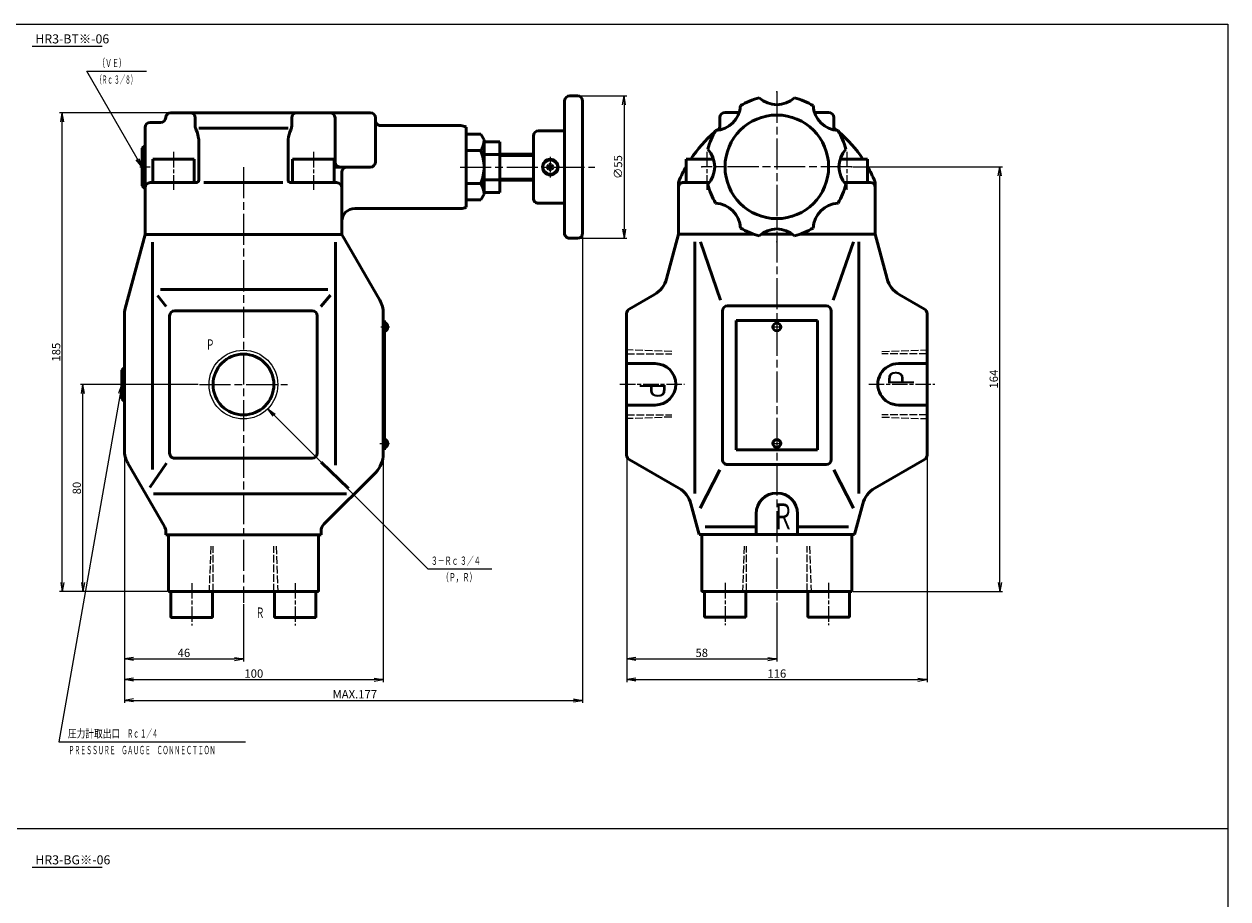
# Model space of a CAD drawing. Units: millimetres. Extents: x 48 to 1496, y 121 to 2125.
# Drawn here: x 1032 to 1496, y 1780 to 2118 of the extents above; entities that cross this region are included whole.
import ezdxf

# ---------------------------------------------------------------- set-up
doc = ezdxf.new("R2010")
doc.units = ezdxf.units.MM
doc.linetypes.add('AM_ISO02W050', pattern=[7.5, 6, -1.5])
doc.linetypes.add('AM_ISO08W050', pattern=[18, 12, -1.5, 3, -1.5])
for name, color, linetype, lineweight in [('AM_0', 7, 'Continuous', 50), ('AM_4', 3, 'Continuous', 18), ('AM_6', 2, 'Continuous', 35)]:
    doc.layers.add(name, color=color, linetype=linetype, lineweight=lineweight)
doc.layers.add('PV0001_1', color=7, linetype='Continuous')
doc.styles.get("Standard").update_dxf_attribs({"font": 'MS Gothic.ttf'})
doc.dimstyles.new('AM_ISO', dxfattribs={"dimtxt": 3.5, "dimasz": 3.5, "dimexe": 0.5, "dimexo": 0.5, "dimgap": 0.75, "dimtad": 1, "dimdsep": 46, "dimtxsty": 'STANDARD', "dimcen": 0, "dimclrd": 3, "dimclre": 3, "dimclrt": 2, "dimadec": 0, "dimazin": 2, "dimtp": 0.1, "dimtm": 0.1, "dimtfac": 0.71, "dimtmove": 0, "dimatfit": 3, "dimfxl": 1, "dimtolj": 2, "dimlwd": -1, "dimlwe": -1, "dimarcsym": 0})
doc.dimstyles.new('AM_ISO$7', dxfattribs={"dimtxt": 3.5, "dimasz": 3.5, "dimexe": 1, "dimexo": 1, "dimgap": 0.75, "dimtad": 1, "dimdsep": 46, "dimtxsty": 'STANDARD', "dimcen": 0, "dimclrd": 3, "dimclre": 3, "dimclrt": 2, "dimadec": 0, "dimazin": 2, "dimtp": 0.1, "dimtm": 0.1, "dimtfac": 0.71, "dimtmove": 0, "dimatfit": 3, "dimfxl": 1, "dimlwd": -1, "dimlwe": -1, "dimarcsym": 0})

# ---------------------------------------------------------------- blocks, each defined once
blk = doc.blocks.new('_Open')
at = {"color": 0, "linetype": 'ByBlock', "lineweight": -2}
for p, q in [((-1, 0.17), (0, 0)), ((-1, -0.17), (0, 0)), ((0, 0), (-1, 0))]:
    blk.add_line(p, q, dxfattribs=at)
blk = doc.blocks.new('*D262')
at = {"layer": 'Defpoints', "color": 0}
for p in [(1245.24, 2090.65), (1245.24, 2035.65), (1263.24, 2035.65)]:
    blk.add_point(p, dxfattribs=at)
at = {"layer": 'PV0001_1', "color": 3}
for p, q in [((1245.74, 2090.65), (1264.24, 2090.65)), ((1263.24, 2087.15), (1263.24, 2039.15)), ((1245.74, 2035.65), (1264.24, 2035.65))]:
    blk.add_line(p, q, dxfattribs=at)
at = {"layer": 'PV0001_1', "color": 3, "xscale": 3.5, "yscale": 3.5, "zscale": 3.5}
for p, rotation in [((1263.24, 2090.65), 90), ((1263.24, 2035.65), 270)]:
    blk.add_blockref('_Open', p, dxfattribs=dict(at, rotation=rotation))
at = {"layer": 'PV0001_1', "color": 2, "insert": (1260.89, 2063.15), "char_height": 3.2, "attachment_point": 5, "rotation": 90}
blk.add_mtext('\\A2;∅55', dxfattribs=at)
blk = doc.blocks.new('*D263')
at = {"layer": 'Defpoints', "color": 0}
for p in [(1070.24, 1953.83), (1116.24, 1894.87), (1116.24, 1873.15)]:
    blk.add_point(p, dxfattribs=at)
at = {"layer": 'PV0001_1', "color": 3}
for p, q in [((1116.24, 1894.37), (1116.24, 1872.15)), ((1073.74, 1873.15), (1112.74, 1873.15))]:
    blk.add_line(p, q, dxfattribs=at)
at = {"layer": 'PV0001_1', "color": 3, "xscale": 3.5, "yscale": 3.5, "zscale": 3.5, "rotation": 180}
blk.add_blockref('_Open', (1070.24, 1873.15), dxfattribs=at)
at = {"layer": 'PV0001_1', "color": 3, "xscale": 3.5, "yscale": 3.5, "zscale": 3.5}
blk.add_blockref('_Open', (1116.24, 1873.15), dxfattribs=at)
at = {"layer": 'PV0001_1', "color": 2, "insert": (1093.24, 1875.5), "char_height": 3.2, "attachment_point": 5}
blk.add_mtext('\\A2;46', dxfattribs=at)
blk = doc.blocks.new('*D264')
at = {"layer": 'Defpoints', "color": 0}
for p in [(1070.24, 1953.83), (1170.24, 1952.29), (1170.24, 1865.15)]:
    blk.add_point(p, dxfattribs=at)
at = {"layer": 'PV0001_1', "color": 3}
for p, q in [((1170.24, 1951.79), (1170.24, 1864.15)), ((1073.74, 1865.15), (1166.74, 1865.15))]:
    blk.add_line(p, q, dxfattribs=at)
at = {"layer": 'PV0001_1', "color": 3, "xscale": 3.5, "yscale": 3.5, "zscale": 3.5, "rotation": 180}
blk.add_blockref('_Open', (1070.24, 1865.15), dxfattribs=at)
at = {"layer": 'PV0001_1', "color": 3, "xscale": 3.5, "yscale": 3.5, "zscale": 3.5}
blk.add_blockref('_Open', (1170.24, 1865.15), dxfattribs=at)
at = {"layer": 'PV0001_1', "color": 2, "insert": (1120.24, 1867.5), "char_height": 3.2, "attachment_point": 5}
blk.add_mtext('\\A2;100', dxfattribs=at)
blk = doc.blocks.new('*D265')
at = {"layer": 'Defpoints', "color": 0}
for p in [(1264.24, 1951.9), (1322.24, 1895.51), (1322.24, 1873.15)]:
    blk.add_point(p, dxfattribs=at)
at = {"layer": 'PV0001_1', "color": 3}
for p, q in [((1322.24, 1895.01), (1322.24, 1872.15)), ((1267.74, 1873.15), (1318.74, 1873.15))]:
    blk.add_line(p, q, dxfattribs=at)
at = {"layer": 'PV0001_1', "color": 3, "xscale": 3.5, "yscale": 3.5, "zscale": 3.5, "rotation": 180}
blk.add_blockref('_Open', (1264.24, 1873.15), dxfattribs=at)
at = {"layer": 'PV0001_1', "color": 3, "xscale": 3.5, "yscale": 3.5, "zscale": 3.5}
blk.add_blockref('_Open', (1322.24, 1873.15), dxfattribs=at)
at = {"layer": 'PV0001_1', "color": 2, "insert": (1293.24, 1875.5), "char_height": 3.2, "attachment_point": 5}
blk.add_mtext('\\A2;58', dxfattribs=at)
blk = doc.blocks.new('*D266')
at = {"layer": 'Defpoints', "color": 0}
for p in [(1264.24, 1951.9), (1380.24, 1951.9), (1380.24, 1865.15)]:
    blk.add_point(p, dxfattribs=at)
at = {"layer": 'PV0001_1', "color": 3}
for p, q in [((1264.24, 1951.4), (1264.24, 1864.15)), ((1380.24, 1951.4), (1380.24, 1864.15)), ((1267.74, 1865.15), (1376.74, 1865.15))]:
    blk.add_line(p, q, dxfattribs=at)
at = {"layer": 'PV0001_1', "color": 3, "xscale": 3.5, "yscale": 3.5, "zscale": 3.5, "rotation": 180}
blk.add_blockref('_Open', (1264.24, 1865.15), dxfattribs=at)
at = {"layer": 'PV0001_1', "color": 3, "xscale": 3.5, "yscale": 3.5, "zscale": 3.5}
blk.add_blockref('_Open', (1380.24, 1865.15), dxfattribs=at)
at = {"layer": 'PV0001_1', "color": 2, "insert": (1322.24, 1867.5), "char_height": 3.2, "attachment_point": 5}
blk.add_mtext('\\A2;116', dxfattribs=at)
blk = doc.blocks.new('*D267')
at = {"layer": 'Defpoints', "color": 0}
for p in [(1054.24, 1979.15), (1099.24, 1979.15), (1087.24, 1899.15)]:
    blk.add_point(p, dxfattribs=at)
at = {"layer": 'PV0001_1', "color": 3}
for p, q in [((1098.74, 1979.15), (1053.24, 1979.15)), ((1054.24, 1902.65), (1054.24, 1975.65))]:
    blk.add_line(p, q, dxfattribs=at)
at = {"layer": 'PV0001_1', "color": 3, "xscale": 3.5, "yscale": 3.5, "zscale": 3.5}
for p, rotation in [((1054.24, 1979.15), 90), ((1054.24, 1899.15), 270)]:
    blk.add_blockref('_Open', p, dxfattribs=dict(at, rotation=rotation))
at = {"layer": 'PV0001_1', "color": 2, "insert": (1051.89, 1939.15), "char_height": 3.2, "attachment_point": 5, "rotation": 90}
blk.add_mtext('\\A2;80', dxfattribs=at)
blk = doc.blocks.new('*D268')
at = {"layer": 'Defpoints', "color": 0}
for p in [(1046.24, 2084.15), (1088.23, 2084.15), (1087.24, 1899.15)]:
    blk.add_point(p, dxfattribs=at)
at = {"layer": 'PV0001_1', "color": 3}
for p, q in [((1087.73, 2084.15), (1045.24, 2084.15)), ((1046.24, 1902.65), (1046.24, 2080.65)), ((1086.74, 1899.15), (1045.24, 1899.15))]:
    blk.add_line(p, q, dxfattribs=at)
at = {"layer": 'PV0001_1', "color": 3, "xscale": 3.5, "yscale": 3.5, "zscale": 3.5}
for p, rotation in [((1046.24, 2084.15), 90), ((1046.24, 1899.15), 270)]:
    blk.add_blockref('_Open', p, dxfattribs=dict(at, rotation=rotation))
at = {"layer": 'PV0001_1', "color": 2, "insert": (1043.89, 1991.65), "char_height": 3.2, "attachment_point": 5, "rotation": 90}
blk.add_mtext('\\A2;185', dxfattribs=at)
blk = doc.blocks.new('*D269')
at = {"layer": 'Defpoints', "color": 0}
for p in [(1247.24, 2037.65), (1070.24, 1953.83), (1247.24, 1857.15)]:
    blk.add_point(p, dxfattribs=at)
at = {"layer": 'PV0001_1', "color": 3}
for p, q in [((1247.24, 2037.15), (1247.24, 1856.15)), ((1070.24, 1953.33), (1070.24, 1856.15)), ((1073.74, 1857.15), (1243.74, 1857.15))]:
    blk.add_line(p, q, dxfattribs=at)
at = {"layer": 'PV0001_1', "color": 3, "xscale": 3.5, "yscale": 3.5, "zscale": 3.5, "rotation": 180}
blk.add_blockref('_Open', (1070.24, 1857.15), dxfattribs=at)
at = {"layer": 'PV0001_1', "color": 3, "xscale": 3.5, "yscale": 3.5, "zscale": 3.5}
blk.add_blockref('_Open', (1247.24, 1857.15), dxfattribs=at)
at = {"layer": 'PV0001_1', "color": 2, "insert": (1159.24, 1859.5), "char_height": 3.2, "attachment_point": 5}
blk.add_mtext('\\A2;MAX.177', dxfattribs=at)
blk = doc.blocks.new('*D270')
at = {"layer": 'Defpoints', "color": 0}
for p in [(1351.24, 2063.24), (1408.36, 2063.24), (1351.24, 1899.24)]:
    blk.add_point(p, dxfattribs=at)
at = {"layer": 'PV0001_1', "color": 3}
for p, q in [((1351.74, 2063.24), (1409.36, 2063.24)), ((1408.36, 1902.74), (1408.36, 2059.74)), ((1351.74, 1899.24), (1409.36, 1899.24))]:
    blk.add_line(p, q, dxfattribs=at)
at = {"layer": 'PV0001_1', "color": 3, "xscale": 3.5, "yscale": 3.5, "zscale": 3.5}
for p, rotation in [((1408.36, 2063.24), 90), ((1408.36, 1899.24), 270)]:
    blk.add_blockref('_Open', p, dxfattribs=dict(at, rotation=rotation))
at = {"layer": 'PV0001_1', "color": 2, "insert": (1406.01, 1981.24), "char_height": 3.2, "attachment_point": 5, "rotation": 90}
blk.add_mtext('\\A2;164', dxfattribs=at)
blk = doc.blocks.new('*U259', base_point=(-519.61, 203.69))
at = {"color": 4, "linetype": 'Continuous'}
blk.add_leader([(-519.61, 203.69), (-543.94, 65.69)], dimstyle='AM_ISO$7', override={"dimclrd": 0, "dimldrblk": 'Open'}, dxfattribs=at)
blk = doc.blocks.new('*U260', base_point=(-511.75, 287.69))
at = {"color": 4, "linetype": 'Continuous'}
blk.add_leader([(-511.75, 287.69), (-533.12, 324.69)], dimstyle='AM_ISO$7', override={"dimclrd": 0, "dimldrblk": 'Open'}, dxfattribs=at)
blk = doc.blocks.new('*U261', base_point=(-463.22, 194.3))
at = {"color": 4, "linetype": 'Continuous'}
blk.add_leader([(-463.22, 194.3), (-401.36, 132.44)], dimstyle='AM_ISO$7', override={"dimclrd": 0, "dimldrblk": 'Open'}, dxfattribs=at)

msp = doc.modelspace()

# ---------------------------------------------------------------- linework, layer by layer
at = {"color": 4, "linetype": 'Continuous', "ltscale": 0.5}
for p, q in [((1078.235, 2070.401), (1077.088, 2070.401)), ((1215.235, 2067.401), (1228.235, 2067.401)), ((1078.235, 2055.901), (1077.088, 2055.901)), ((1215.235, 2058.901), (1228.235, 2058.901)), ((1069.235, 1984.73), (1070.235, 1984.73)), ((1069.235, 1973.573), (1070.235, 1973.573))]:
    msp.add_line(p, q, dxfattribs=at)
at = {"color": 4, "linetype": 'AM_ISO08W050', "ltscale": 0.5}
for p, q in [((1295.235, 2069.077), (1295.235, 2054.41)), ((1349.235, 2069.077), (1349.235, 2054.41)), ((1089.235, 2068.985), (1089.235, 2054.318)), ((1143.235, 2068.985), (1143.235, 2054.318)), ((1234.735, 2067.151), (1234.735, 2059.151)), ((1080.235, 2063.151), (1076.235, 2063.151)), ((1072.976, 1979.151), (1067.534, 1979.151)), ((1096.235, 1902.436), (1096.235, 1886.119)), ((1136.235, 1902.436), (1136.235, 1886.119)), ((1302.235, 1902.527), (1302.235, 1886.21)), ((1342.235, 1902.527), (1342.235, 1886.21))]:
    msp.add_line(p, q, dxfattribs=at)
at = {"color": 4, "linetype": 'AM_ISO08W050'}
msp.add_line((1199.968, 2063.151), (1251.918, 2063.151), dxfattribs=at)
at = {"color": 4, "linetype": 'AM_ISO02W050', "ltscale": 0.5}
for p, q in [((1281.735, 1991.9), (1264.235, 1992.511)), ((1264.235, 1990.993), (1281.735, 1990.993)), ((1362.735, 1991.9), (1380.235, 1992.511)), ((1380.235, 1990.993), (1362.735, 1990.993)), ((1264.235, 1967.493), (1281.735, 1967.493)), ((1380.235, 1967.493), (1362.735, 1967.493)), ((1281.735, 1966.586), (1264.235, 1965.975)), ((1362.735, 1966.586), (1380.235, 1965.975)), ((1103.578, 1916.651), (1102.967, 1899.151)), ((1104.485, 1899.151), (1104.485, 1916.651)), ((1127.985, 1899.151), (1127.985, 1916.651)), ((1128.892, 1916.651), (1129.504, 1899.151)), ((1309.578, 1916.743), (1308.967, 1899.243)), ((1310.485, 1899.243), (1310.485, 1916.743)), ((1333.985, 1899.243), (1333.985, 1916.743)), ((1334.892, 1916.743), (1335.504, 1899.243))]:
    msp.add_line(p, q, dxfattribs=at)
at = {"color": 4, "linetype": 'Continuous', "ltscale": 0.5}
msp.add_circle((1234.735, 2063.151), 2.5, dxfattribs=at)
at = {"color": 4, "linetype": 'Continuous'}
msp.add_circle((1116.235, 1979.151), 13.27, dxfattribs=at)
for p in [(1322.235, 2092.243), (1245.235, 2090.651), (1247.235, 2088.651), (1077.088, 2063.151), (1293.235, 2063.243), (1351.235, 2063.243), (1247.235, 2037.651), (1245.235, 2035.651), (1322.235, 2034.243), (1069.235, 1979.151), (1087.235, 1899.151), (1145.235, 1899.151), (1293.235, 1899.243), (1351.235, 1899.243), (1088.235, 1889.151), (1088.235, 1889.151), (1104.235, 1889.151), (1128.235, 1889.151), (1144.235, 1889.151), (1294.235, 1889.243), (1310.235, 1889.243), (1334.235, 1889.243), (1350.235, 1889.243), (1350.235, 1889.243)]:
    msp.add_point(p, dxfattribs=at)
at = {"layer": 'AM_0'}
for p, q in [((1240.235, 2088.651), (1240.235, 2037.651)), ((1242.235, 2090.651), (1245.235, 2090.651)), ((1247.235, 2088.651), (1247.235, 2037.651)), ((1088.227, 2084.151), (1165.235, 2084.151)), ((1302.235, 2084.243), (1307.72, 2084.243)), ((1336.751, 2084.243), (1342.235, 2084.243)), ((1078.235, 2037.151), (1078.235, 2078.401)), ((1080.235, 2080.401), (1084.235, 2080.401)), ((1097.606, 2082.151), (1097.606, 2079.008)), ((1134.865, 2082.151), (1134.865, 2079.008)), ((1151.606, 2065.151), (1151.606, 2082.151)), ((1167.235, 2082.151), (1167.235, 2065.151)), ((1169.235, 2079.151), (1200.235, 2079.151)), ((1202.235, 2047.687), (1202.235, 2078.616)), ((1300.235, 2082.243), (1300.235, 2077.495)), ((1344.235, 2082.243), (1344.235, 2077.495)), ((1098.985, 2078.151), (1133.485, 2078.151)), ((1098.985, 2058.151), (1098.985, 2073.775)), ((1133.485, 2058.151), (1133.485, 2073.775)), ((1202.235, 2075.853), (1207.964, 2075.853)), ((1209.235, 2073.651), (1207.964, 2075.853)), ((1209.235, 2073.651), (1209.235, 2052.651)), ((1228.235, 2075.151), (1228.235, 2051.151)), ((1230.235, 2077.151), (1240.235, 2077.151)), ((1078.235, 2071.548), (1077.088, 2070.401)), ((1077.088, 2055.901), (1077.088, 2070.401)), ((1207.964, 2069.502), (1202.235, 2069.502)), ((1215.235, 2072.951), (1209.235, 2072.951)), ((1215.235, 2072.951), (1215.235, 2053.351)), ((1081.235, 2066.151), (1081.235, 2057.151)), ((1081.235, 2066.151), (1097.235, 2066.151)), ((1097.235, 2066.151), (1097.235, 2057.151)), ((1135.235, 2066.151), (1135.235, 2057.151)), ((1135.235, 2066.151), (1151.235, 2066.151)), ((1151.235, 2066.151), (1151.235, 2057.151)), ((1215.235, 2068.051), (1209.235, 2068.051)), ((1215.235, 2068.151), (1228.235, 2068.151)), ((1234.735, 2064.651), (1234.735, 2061.651)), ((1287.235, 2066.243), (1297.775, 2066.243)), ((1287.235, 2066.243), (1287.235, 2057.243)), ((1357.235, 2066.243), (1346.696, 2066.243)), ((1357.235, 2066.243), (1357.235, 2057.243)), ((1151.235, 2063.151), (1165.235, 2063.151)), ((1154.235, 2037.151), (1154.235, 2061.151)), ((1233.436, 2062.401), (1236.034, 2063.901)), ((1233.436, 2063.901), (1236.034, 2062.401)), ((1078.235, 2054.755), (1077.088, 2055.901)), ((1080.235, 2057.151), (1097.985, 2057.151)), ((1100.985, 2057.151), (1131.485, 2057.151)), ((1134.485, 2057.151), (1152.235, 2057.151)), ((1207.964, 2056.801), (1202.235, 2056.801)), ((1215.235, 2058.251), (1209.235, 2058.251)), ((1215.235, 2058.151), (1228.235, 2058.151)), ((1284.235, 2037.243), (1284.235, 2056.85)), ((1296.235, 2057.243), (1286.235, 2057.243)), ((1358.235, 2057.243), (1348.235, 2057.243)), ((1360.235, 2037.243), (1360.235, 2056.85)), ((1202.235, 2050.45), (1207.964, 2050.45)), ((1209.235, 2052.651), (1207.964, 2050.45)), ((1215.235, 2053.351), (1209.235, 2053.351)), ((1159.235, 2047.151), (1200.235, 2047.151)), ((1230.235, 2049.151), (1240.235, 2049.151)), ((1078.235, 2037.152), (1070.576, 2008.567)), ((1078.235, 2037.151), (1154.235, 2037.151)), ((1154.235, 2037.151), (1168.896, 2011.759)), ((1284.235, 2037.243), (1279.616, 2020.006)), ((1284.235, 2037.243), (1313.015, 2037.243)), ((1316.36, 2037.243), (1328.111, 2037.243)), ((1331.455, 2037.243), (1360.235, 2037.243)), ((1360.235, 2037.243), (1364.854, 2020.006)), ((1081.147, 2034.151), (1081.147, 1946.268)), ((1151.797, 2034.151), (1151.797, 1948.023)), ((1242.235, 2035.651), (1245.235, 2035.651)), ((1290.59, 2034.243), (1290.59, 1937.081)), ((1300.483, 2011.705), (1292.689, 2034.243)), ((1343.987, 2011.705), (1351.782, 2034.243)), ((1353.881, 2034.243), (1353.881, 1937.081)), ((1086.377, 2009.355), (1083.017, 2013.567)), ((1148.797, 2015.913), (1084.147, 2015.913)), ((1146.149, 2009.305), (1149.848, 2013.633)), ((1265.235, 2008.321), (1274.957, 2013.934)), ((1379.235, 2008.321), (1369.513, 2013.934)), ((1303.235, 2009.53), (1341.235, 2009.53)), ((1070.235, 2005.979), (1070.235, 1953.831)), ((1087.735, 2005.651), (1087.735, 1952.651)), ((1089.735, 2007.651), (1142.735, 2007.651)), ((1144.735, 2005.651), (1144.735, 1952.651)), ((1170.235, 2006.759), (1170.235, 1952.294)), ((1264.235, 2006.588), (1264.235, 1951.898)), ((1301.235, 2007.53), (1301.235, 1950.243)), ((1343.235, 2007.53), (1343.235, 1950.243)), ((1380.235, 2006.588), (1380.235, 1951.898)), ((1170.235, 2003.887), (1170.735, 2003.887)), ((1170.735, 2003.887), (1170.735, 1953.887)), ((1306.485, 2003.887), (1337.985, 2003.887)), ((1306.485, 2003.887), (1306.485, 1953.887)), ((1337.985, 2003.887), (1337.985, 1953.887)), ((1070.235, 1985.73), (1069.235, 1984.73)), ((1275.235, 1987.243), (1264.235, 1987.243)), ((1369.235, 1987.243), (1380.235, 1987.243)), ((1069.235, 1973.573), (1069.235, 1984.73)), ((1070.235, 1972.573), (1069.235, 1973.573)), ((1275.235, 1971.243), (1264.235, 1971.243)), ((1369.235, 1971.243), (1380.235, 1971.243)), ((1170.235, 1953.887), (1170.735, 1953.887)), ((1306.485, 1953.887), (1337.985, 1953.887)), ((1071.575, 1948.831), (1085.699, 1924.367)), ((1086.506, 1948.834), (1080.13, 1939.411)), ((1089.735, 1950.651), (1142.735, 1950.651)), ((1146.301, 1949.146), (1156.847, 1939.005)), ((1265.235, 1950.166), (1284.421, 1939.089)), ((1303.235, 1948.243), (1341.235, 1948.243)), ((1379.235, 1950.166), (1360.049, 1939.089)), ((1167.306, 1945.223), (1147.407, 1925.323)), ((1292.627, 1931.374), (1300.22, 1946.254)), ((1351.844, 1931.374), (1344.25, 1946.254)), ((1156.01, 1936.926), (1081.448, 1936.926)), ((1292.235, 1921.243), (1289.081, 1933.017)), ((1352.235, 1921.243), (1355.39, 1933.017)), ((1314.235, 1929.243), (1314.235, 1921.243)), ((1330.235, 1929.243), (1330.235, 1921.243)), ((1086.235, 1921.151), (1086.235, 1922.367)), ((1086.235, 1921.151), (1146.235, 1921.151)), ((1087.235, 1921.151), (1087.235, 1899.151)), ((1145.235, 1921.151), (1145.235, 1899.151)), ((1146.235, 1921.151), (1146.235, 1922.495)), ((1292.235, 1921.243), (1352.235, 1921.243)), ((1293.235, 1921.243), (1293.235, 1899.243)), ((1294.537, 1924.243), (1314.235, 1924.243)), ((1330.235, 1924.243), (1349.933, 1924.243)), ((1351.235, 1921.243), (1351.235, 1899.243)), ((1087.235, 1899.151), (1145.235, 1899.151)), ((1088.235, 1899.151), (1088.235, 1889.151)), ((1104.235, 1899.151), (1104.235, 1889.151)), ((1128.235, 1899.151), (1128.235, 1889.151)), ((1144.235, 1899.151), (1144.235, 1889.151)), ((1351.235, 1899.243), (1293.235, 1899.243)), ((1294.235, 1899.243), (1294.235, 1889.243)), ((1310.235, 1899.243), (1310.235, 1889.243)), ((1334.235, 1899.243), (1334.235, 1889.243)), ((1350.235, 1899.243), (1350.235, 1889.243)), ((1088.235, 1889.151), (1104.235, 1889.151)), ((1128.235, 1889.151), (1144.235, 1889.151)), ((1310.235, 1889.243), (1294.235, 1889.243)), ((1350.235, 1889.243), (1334.235, 1889.243))]:
    msp.add_line(p, q, dxfattribs=at)
for centre, radius in [((1322.235, 2063.243), 20), ((1234.735, 2063.151), 3), ((1322.235, 2001.387), 1.5), ((1116.235, 1979.151), 11.75), ((1322.235, 1956.387), 1.5)]:
    msp.add_circle(centre, radius, dxfattribs=at)
for centre, radius, start, end in [((1242.235, 2088.651), 2, 89.99998, 179.99996), ((1245.235, 2088.651), 2, 0, 89.99998), ((1322.235, 2063.243), 27.5, 104.27633, 120.72365), ((1322.235, 2097.243), 10, 227.30104, 312.69898), ((1322.235, 2063.243), 27.5, 59.27634, 75.72366), ((1088.227, 2082.151), 2, 89.99998, 176.41671), ((1095.606, 2082.151), 2, 0, 89.99998), ((1136.865, 2082.151), 2, 89.99998, 179.99996), ((1149.606, 2082.151), 2, 0, 89.99998), ((1165.235, 2082.151), 2, 0, 89.99998), ((1298.194, 2087.285), 10, 272.30103, 357.69898), ((1302.235, 2082.243), 2, 89.99998, 179.99996), ((1346.277, 2087.285), 10, 182.30104, 267.69898), ((1342.235, 2082.243), 2, 0, 89.99998), ((1080.235, 2078.401), 2, 89.99998, 179.99996), ((1084.235, 2082.401), 2, 270.00002, 356.41669), ((1100.605, 2079.008), 3, 179.99998, 208.82589), ((1131.865, 2079.008), 3, 331.17408, 0), ((1169.235, 2081.151), 2, 179.99998, 270.00003), ((1200.235, 2075.151), 4, 60.00002, 89.99998), ((1298.235, 2079.22), 2, 308.48562, 359.99999), ((1346.235, 2079.22), 2, 180.00001, 231.51437), ((1196.344, 2075.332), 13, 333.3589, 352.57462), ((1230.235, 2075.151), 2, 89.99998, 179.99996), ((1330.596, 2038.516), 50, 130.38133, 146.32092), ((1322.235, 2063.243), 27.5, 149.27633, 165.72364), ((1330.596, 2038.516), 50, 128.48554, 129.0965), ((1313.875, 2038.516), 50, 50.91187, 51.51446), ((1322.235, 2063.243), 27.5, 14.27634, 30.72366), ((1313.875, 2038.516), 50, 33.67911, 49.592), ((1288.235, 2063.243), 10, 317.30103, 42.69898), ((1356.235, 2063.243), 10, 137.30102, 222.69896), ((1153.606, 2065.151), 2, 179.99998, 270.00003), ((1165.235, 2065.151), 2, 270.00002, 0), ((1156.235, 2061.151), 2, 89.99998, 179.99996), ((1330.596, 2038.516), 50, 150.13612, 157.54461), ((1313.875, 2038.516), 50, 22.45539, 29.86404), ((1080.235, 2055.151), 2, 89.99998, 179.99996), ((1097.985, 2058.151), 1, 270.00002, 0), ((1134.485, 2058.151), 1, 179.99998, 270.00003), ((1152.235, 2055.151), 2, 0, 89.99998), ((1196.344, 2050.971), 13, 7.42532, 26.64103), ((1286.235, 2056.85), 2, 157.54449, 180.00001), ((1286.235, 2055.243), 2, 89.99997, 180.00001), ((1322.235, 2063.243), 27.5, 194.27633, 210.72365), ((1322.235, 2063.243), 27.5, 329.27632, 345.72364), ((1358.235, 2055.243), 2, 359.99999, 89.99994), ((1358.235, 2056.85), 2, 359.99999, 22.45554), ((1230.235, 2051.151), 2, 179.99998, 270.00003), ((1159.235, 2042.151), 5, 89.99998, 179.99996), ((1200.235, 2051.151), 4, 270.00002, 299.99998), ((1298.194, 2039.202), 10, 2.30103, 87.69897), ((1346.277, 2039.202), 10, 92.30102, 177.69896), ((1242.235, 2037.651), 2, 179.99998, 270.00003), ((1245.235, 2037.651), 2, 270.00002, 0), ((1322.235, 2063.243), 27.5, 239.27632, 255.72365), ((1322.235, 2029.243), 10, 47.30103, 132.69896), ((1322.235, 2063.243), 27.5, 284.27632, 300.72364), ((1269.957, 2022.594), 10, 300.00001, 345.00001), ((1374.513, 2022.594), 10, 194.99999, 239.99997), ((1080.235, 2005.979), 10, 165.00004, 179.99996), ((1160.235, 2006.759), 10, 0, 30.00002), ((1303.235, 2007.53), 2, 89.99998, 179.99996), ((1341.235, 2007.53), 2, 0, 89.99998), ((1089.735, 2005.651), 2, 89.99998, 179.99996), ((1142.735, 2005.651), 2, 0, 89.99998), ((1266.235, 2006.588), 2, 120.00003, 179.99996), ((1378.235, 2006.588), 2, 0, 59.99999), ((1170.235, 2001.387), 1.75, 286.60159, 73.39841), ((1275.235, 1979.243), 8, 270.00002, 89.99998), ((1369.235, 1979.243), 8, 89.99998, 270), ((1170.235, 1956.387), 1.75, 286.60159, 73.39841), ((1080.235, 1953.831), 10, 179.99998, 209.99997), ((1089.735, 1952.651), 2, 179.99998, 270.00003), ((1142.735, 1952.651), 2, 270.00002, 0), ((1160.235, 1952.294), 10, 314.99999, 0), ((1266.235, 1951.898), 2, 179.99998, 240.00001), ((1303.235, 1950.243), 2, 179.99998, 270.00003), ((1341.235, 1950.243), 2, 270.00002, 0), ((1378.235, 1951.898), 2, 299.99998, 0), ((1279.421, 1930.429), 10, 15.00001, 60), ((1365.049, 1930.429), 10, 120, 165.00001), ((1322.235, 1929.243), 8, 0, 179.99996), ((1150.235, 1922.495), 4, 135.00001, 179.99996), ((1082.235, 1922.367), 4, 0, 30)]:
    msp.add_arc(centre, radius, start, end, dxfattribs=at)
for points in [[(1098.985, 2073.775), (1098.739, 2075.119), (1098.492, 2076.463), (1097.961, 2077.54)], [(1133.485, 2073.775), (1133.732, 2075.119), (1133.979, 2076.463), (1134.51, 2077.54)]]:
    msp.add_open_spline(points, degree=3, dxfattribs=at)
msp.add_open_spline([(1207.964, 2069.502), (1208.6, 2067.385), (1209.871, 2063.151), (1208.6, 2058.918), (1207.964, 2056.801)], degree=3, knots=[0, 0, 0, 0, 6.4768141, 12.9536347, 12.9536347, 12.9536347, 12.9536347], dxfattribs=at)
at = {"layer": 'AM_4'}
for p, q in [((51.556, 2118.393), (1496.449, 2118.393)), ((1496.449, 2118.393), (1496.449, 121.298)), ((1034.647, 2109.797), (1061.656, 2109.797)), ((1028.883, 1807.602), (1496.449, 1807.602)), ((1034.647, 1792.666), (1061.656, 1792.666))]:
    msp.add_line(p, q, dxfattribs=at)
at = {"layer": 'PV0001_1', "color": 4, "linetype": 'Continuous', "ltscale": 0.5}
for p, q in [((1055.726, 2100.151), (1078.781, 2100.151)), ((1187.485, 1907.901), (1212.191, 1907.901))]:
    msp.add_line(p, q, dxfattribs=at)
at = {"layer": 'PV0001_1', "color": 4, "linetype": 'AM_ISO08W050'}
for p, q in [((1322.235, 2092.243), (1322.235, 1895.507)), ((1116.235, 2063.151), (1116.235, 1894.869)), ((1351.235, 2063.243), (1293.235, 2063.243)), ((1099.235, 1979.151), (1133.235, 1979.151))]:
    msp.add_line(p, q, dxfattribs=at)
at = {"layer": 'PV0001_1', "color": 4, "linetype": 'AM_ISO08W050', "ltscale": 0.5}
for p, q in [((1169.326, 2001.387), (1172.698, 2001.387)), ((1320.235, 2001.387), (1324.235, 2001.387)), ((1261.599, 1979.243), (1286.524, 1979.243)), ((1357.738, 1979.243), (1383.211, 1979.243)), ((1168.857, 1956.387), (1172.605, 1956.387)), ((1320.235, 1956.387), (1324.235, 1956.387))]:
    msp.add_line(p, q, dxfattribs=at)
at = {"layer": 'PV0001_1', "color": 4, "linetype": 'Continuous'}
msp.add_line((1044.902, 1841.152), (1116.984, 1841.152), dxfattribs=at)

# ---------------------------------------------------------------- block references
at = {"layer": 'PV0001_1'}
for name, p in [('*U260', (1077.088, 2063.151)), ('*U259', (1069.235, 1979.151)), ('*U261', (1125.619, 1969.768))]:
    msp.add_blockref(name, p, dxfattribs=at)

# ---------------------------------------------------------------- texts
at = {"layer": 'AM_6'}
for s, p in [('HR3-BT※-06', (1035.853, 2110.92)), ('HR3-BG※-06', (1035.853, 1793.789))]:
    msp.add_text(s, height=3.5, dxfattribs=at).set_placement(p)
at = {"layer": 'PV0001_1', "color": 2, "attachment_point": 4}
for s, insert, char_height in [('\\T1.40;\\W0.61;（ＶＥ）', (1060.128, 2103.352), 3.2), ('\\T1.40;\\W0.49;（Ｒｃ ３／８）', (1059.382, 2096.951), 3.2), ('\\T1.40;\\W0.61;Ｐ', (1101.738, 1994.587), 4.01), ('\\T1.40;\\W0.61;Ｒ', (1320.45, 1928.243), 10), ('\\T1.40;\\W0.61;３－Ｒｃ ３／４', (1188.621, 1911.101), 3.2), ('\\T1.40;\\W0.61;（Ｐ，Ｒ）', (1192.887, 1904.701), 3.2), ('\\T1.40;\\W0.61;Ｒ', (1121.023, 1891.019), 4.01), ('\\T1.33;\\W0.77;圧力計取出口', (1048.449, 1844.352), 3.2), ('\\T1.40;\\W0.52;\u3000\u3000\u3000\u3000\u3000\u3000\u3000\u3000\u3000\u3000Ｒｃ １／４', (1048.676, 1844.352), 3.2), ('\\T1.40;\\W0.52;ＰＲＥＳＳＵＲＥ\u3000ＧＡＵＧＥ\u3000ＣＯＮＮＥＣＴＩＯＮ', (1048.676, 1837.952), 3.2)]:
    msp.add_mtext(s, dxfattribs=dict(at, insert=insert, char_height=char_height))
at = {"layer": 'PV0001_1', "color": 2, "char_height": 10, "attachment_point": 4}
for insert, rotation in [((1370.235, 1977.457), 90), ((1274.235, 1981.029), 270)]:
    msp.add_mtext('\\T1.40;\\W0.61;Ｐ', dxfattribs=dict(at, insert=insert, rotation=rotation))

# ---------------------------------------------------------------- dimensions: what is measured, and where the dimension line sits
at = {"layer": 'PV0001_1'}
dim = msp.add_linear_dim(base=(1263.235, 2035.651), p1=(1245.235, 2090.651), p2=(1245.235, 2035.651), angle=90, text='∅<>', dimstyle='AM_ISO', override={"dimscale": 1, "dimtxt": 3.2, "dimexe": 1, "dimdec": 0, "dimrnd": 1, "dimblk1": 'Open', "dimblk2": 'Open', "dimsah": 1, "dimtzin": 8}, dxfattribs=at)
dim.commit()
dim.dimension.update_dxf_attribs({"geometry": '*D262', "text_midpoint": (1263.235, 2063.151), "dimtype": 160})
for base, p1, p2, override, picture, middle in [((1046.235, 2084.151), (1087.235, 1899.151), (1088.227, 2084.151), {"dimscale": 1, "dimtxt": 3.2, "dimexe": 1, "dimdec": 0, "dimrnd": 1, "dimblk1": 'Open', "dimblk2": 'Open', "dimsah": 1, "dimtzin": 8}, '*D268', (1046.235, 1991.651)), ((1408.36, 2063.243), (1351.235, 1899.243), (1351.235, 2063.243), {"dimscale": 1, "dimtxt": 3.2, "dimexe": 1, "dimdec": 0, "dimrnd": 1, "dimblk1": 'Open', "dimblk2": 'Open', "dimsah": 1, "dimtzin": 8}, '*D270', (1408.36, 1981.243)), ((1054.235, 1979.151), (1087.235, 1899.151), (1099.235, 1979.151), {"dimscale": 1, "dimtxt": 3.2, "dimexe": 1, "dimdec": 0, "dimrnd": 1, "dimblk1": 'Open', "dimblk2": 'Open', "dimsah": 1, "dimse1": 1, "dimtzin": 8}, '*D267', (1054.235, 1939.151))]:
    dim = msp.add_linear_dim(base=base, p1=p1, p2=p2, angle=90, dimstyle='AM_ISO', override=override, dxfattribs=at)
    dim.commit()
    dim.dimension.update_dxf_attribs({"geometry": picture, "text_midpoint": middle, "dimtype": 160})
dim = msp.add_linear_dim(base=(1247.235, 1857.151), p1=(1070.235, 1953.831), p2=(1247.235, 2037.651), text='MAX.<>', dimstyle='AM_ISO', override={"dimscale": 1, "dimtxt": 3.2, "dimexe": 1, "dimdec": 0, "dimrnd": 1, "dimblk1": 'Open', "dimblk2": 'Open', "dimsah": 1, "dimtzin": 8}, dxfattribs=at)
dim.commit()
dim.dimension.update_dxf_attribs({"geometry": '*D269', "text_midpoint": (1159.235, 1857.151), "dimtype": 160})
for base, p1, p2, override, picture, middle in [((1116.235, 1873.151), (1070.235, 1953.831), (1116.235, 1894.869), {"dimscale": 1, "dimtxt": 3.2, "dimexe": 1, "dimdec": 0, "dimrnd": 1, "dimblk1": 'Open', "dimblk2": 'Open', "dimsah": 1, "dimse1": 1, "dimtzin": 8}, '*D263', (1093.235, 1873.151)), ((1170.235, 1865.151), (1070.235, 1953.831), (1170.235, 1952.294), {"dimscale": 1, "dimtxt": 3.2, "dimexe": 1, "dimdec": 0, "dimrnd": 1, "dimblk1": 'Open', "dimblk2": 'Open', "dimsah": 1, "dimse1": 1, "dimtzin": 8}, '*D264', (1120.235, 1865.151)), ((1322.235, 1873.151), (1264.235, 1951.898), (1322.235, 1895.507), {"dimscale": 1, "dimtxt": 3.2, "dimexe": 1, "dimdec": 0, "dimrnd": 1, "dimblk1": 'Open', "dimblk2": 'Open', "dimsah": 1, "dimse1": 1, "dimtzin": 8}, '*D265', (1293.235, 1873.151)), ((1380.235, 1865.151), (1264.235, 1951.898), (1380.235, 1951.898), {"dimscale": 1, "dimtxt": 3.2, "dimexe": 1, "dimdec": 0, "dimrnd": 1, "dimblk1": 'Open', "dimblk2": 'Open', "dimsah": 1, "dimtzin": 8}, '*D266', (1322.235, 1865.151))]:
    dim = msp.add_linear_dim(base=base, p1=p1, p2=p2, dimstyle='AM_ISO', override=override, dxfattribs=at)
    dim.commit()
    dim.dimension.update_dxf_attribs({"geometry": picture, "text_midpoint": middle, "dimtype": 160})

doc.saveas('drawing.dxf')
